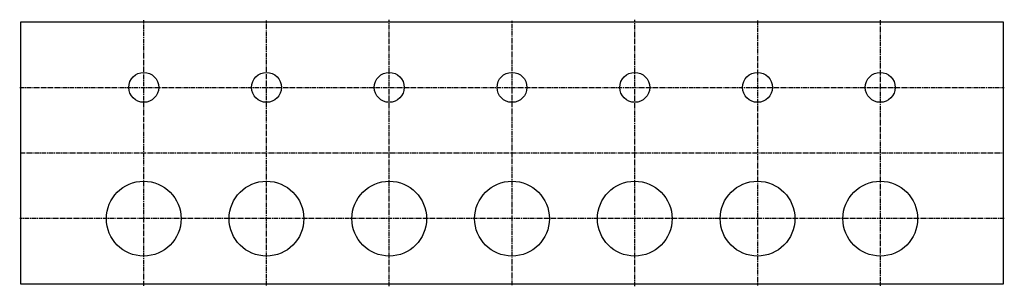
# Model space of a CAD drawing. Units: millimetres. Extents: x 1290 to 5243, y 1162 to 2230.
import ezdxf

# ---------------------------------------------------------------- set-up
doc = ezdxf.new("R2010")
doc.units = ezdxf.units.MM
doc.linetypes.add('CENTER2', pattern=[28.575, 19.05, -3.175, 3.175, -3.175])

# ---------------------------------------------------------------- blocks, each defined once
blk = doc.blocks.new('*U5')
at = {"color": 0, "linetype": 'CENTER2', "transparency": 16777216}
blk.add_line((-1974.7, 0), (1974.7, 0), dxfattribs=at)
blk = doc.blocks.new('*U6')
at = {"color": 0, "linetype": 'CENTER2', "transparency": 16777216}
blk.add_line((-1976.5, 0), (1976.5, 0), dxfattribs=at)
blk = doc.blocks.new('*U7')
at = {"color": 0, "linetype": 'CENTER2', "transparency": 16777216}
blk.add_line((1976.5, 0), (-1976.5, 0), dxfattribs=at)
blk = doc.blocks.new('*U8')
at = {"color": 0, "linetype": 'CENTER2', "transparency": 16777216}
blk.add_line((0, -529.8), (0, 529.8), dxfattribs=at)
blk = doc.blocks.new('*U9')
at = {"color": 0, "linetype": 'CENTER2', "transparency": 16777216}
blk.add_line((0, -531.6), (0, 531.6), dxfattribs=at)
blk = doc.blocks.new('*U10')
at = {"color": 0, "linetype": 'CENTER2', "transparency": 16777216}
blk.add_line((0, 531.6), (0, -531.6), dxfattribs=at)
blk = doc.blocks.new('*U11')
at = {"color": 0, "linetype": 'CENTER2', "transparency": 16777216}
blk.add_line((0, -532.5), (0, 532.5), dxfattribs=at)
blk = doc.blocks.new('*U12')
at = {"color": 0, "linetype": 'CENTER2', "transparency": 16777216}
blk.add_line((0, -534.2), (0, 534.2), dxfattribs=at)
blk = doc.blocks.new('*U13')
at = {"color": 0, "linetype": 'CENTER2', "transparency": 16777216}
blk.add_line((0, -534.2), (0, 534.2), dxfattribs=at)
blk = doc.blocks.new('*U14')
at = {"color": 0, "linetype": 'CENTER2', "transparency": 16777216}
blk.add_line((0, 532.5), (0, -532.5), dxfattribs=at)

msp = doc.modelspace()

# ---------------------------------------------------------------- linework, layer by layer
msp.add_lwpolyline([(1295, 2222.3), (5237.5, 2222.3), (5237.5, 1169.6), (1295, 1169.6)], close=True)
for centre, radius in [((1787.8, 1959.1), 60), ((2280.6, 1959.1), 60), ((2773.4, 1959.1), 60), ((3266.3, 1959.1), 60), ((3759.1, 1959.1), 60), ((4251.9, 1959.1), 60), ((4744.7, 1959.1), 60), ((1787.8, 1432.8), 150), ((2280.6, 1432.8), 150), ((2773.4, 1432.8), 150), ((3266.3, 1432.8), 150), ((3759.1, 1432.8), 150), ((4251.9, 1432.8), 150), ((4744.7, 1432.8), 150)]:
    msp.add_circle(centre, radius)

# ---------------------------------------------------------------- block references
at = {"linetype": 'CENTER2'}
for name, p in [('*U11', (1787.8, 1696)), ('*U9', (2280.6, 1696)), ('*U12', (2773.4, 1696)), ('*U8', (3266.3, 1696)), ('*U13', (3759.1, 1696)), ('*U10', (4251.9, 1696)), ('*U14', (4744.7, 1696)), ('*U6', (3266.3, 1959.1)), ('*U5', (3266.3, 1696)), ('*U7', (3266.3, 1432.8))]:
    msp.add_blockref(name, p, dxfattribs=at)

doc.saveas('drawing.dxf')
